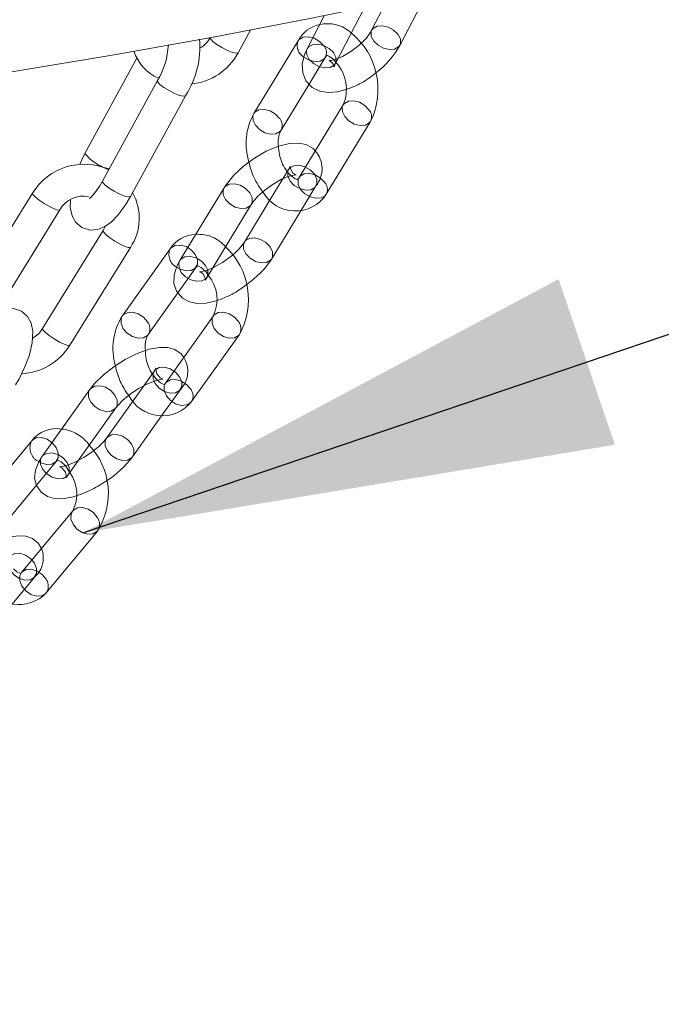
# Model space of a CAD drawing. Units: millimetres. Extents: x 91 to 5913, y 59 to 8240.
# Drawn here: x 4428 to 4488, y 5141 to 5234 of the extents above; entities that cross this region are included whole.
import ezdxf

# ---------------------------------------------------------------- set-up
doc = ezdxf.new("R2010")
doc.units = ezdxf.units.MM
doc.header["$LTSCALE"] = 20
for name, pattern in [('SLD-Dashed', [1.905, 1.27, -0.635]), ('SLD-Phantom', [12.7, 6.35, -1.27, 1.27, -1.27, 1.27, -1.27]), ('SLD-Solid', [0])]:
    doc.linetypes.add(name, pattern=pattern)
doc.layers.add('SLD-0', color=7, linetype='SLD-Solid')
doc.styles.get("Standard").update_dxf_attribs({"font": 'ARIAL.TTF'})
doc.dimstyles.new('SLDDIMSTYLE7', dxfattribs={"dimtxt": 0, "dimasz": 50, "dimexe": 0, "dimexo": 0.0625, "dimgap": 0, "dimtad": 0, "dimtih": 1, "dimtoh": 1, "dimdec": 0, "dimrnd": 1e-09, "dimzin": 0, "dimdsep": 46, "dimtxsty": 'Standard', "dimsah": 1, "dimcen": 0.09, "dimadec": 0, "dimazin": 0, "dimtfac": 50, "dimtdec": 0, "dimtofl": 0, "dimtmove": 0, "dimatfit": 3, "dimfxl": 0, "dimfrac": 2, "dimtolj": 1, "dimtzin": 0, "dimarcsym": 0})

msp = doc.modelspace()

# ---------------------------------------------------------------- linework, layer by layer
at = {"color": 7, "linetype": 'SLD-Solid', "lineweight": 0}
for p, q in [((4463.7275138, 5231.38179), (4466.205051, 5236.1599087)), ((4457.6578861, 5229.6446293), (4460.3890923, 5234.912018)), ((4462.3987489, 5235.3364106), (4461.0642453, 5232.7627116)), ((4456.6053125, 5234.1319242), (4454.9946188, 5231.0255521)), ((4448.5172797, 5230.6434131), (4449.6723377, 5232.7653067)), ((4454.1463473, 5231.768473), (4449.991459, 5224.9318931)), ((4439.0355614, 5230.1940926), (4434.1274572, 5221.1776654)), ((4440.9259169, 5228.0344186), (4435.7728438, 5218.5680107)), ((4452.5551377, 5223.3738298), (4455.1842468, 5227.6998423)), ((4438.4077617, 5217.1336715), (4443.5608207, 5226.6001372)), ((4458.3923577, 5225.7468091), (4454.2374694, 5218.910173)), ((4458.3923577, 5225.7468091), (4458.3793394, 5225.7244239)), ((4456.8011481, 5217.3521659), (4460.9560364, 5224.1887458)), ((4447.1910635, 5217.9449148), (4443.0361611, 5211.1083366)), ((4429.2039927, 5217.4610055), (4423.5007263, 5208.2656897)), ((4445.5998539, 5209.5502717), (4449.7547422, 5216.3868515)), ((4451.5376245, 5216.8469182), (4449.1058017, 5212.8454944)), ((4426.050154, 5206.6844259), (4431.7534346, 5215.8797401)), ((4451.6694828, 5211.2874335), (4454.4064633, 5215.7909582)), ((4436.0581321, 5214.3637493), (4435.8438796, 5213.9300861)), ((4435.8438796, 5213.9300861), (4430.1406131, 5204.7348264)), ((4432.6900409, 5203.1535627), (4438.3933214, 5212.3488207)), ((4442.1312444, 5212.2257279), (4437.6324079, 5205.9000274)), ((4440.0771704, 5204.1612858), (4442.8615583, 5208.0763596)), ((4446.1876346, 5205.915663), (4441.6888006, 5199.5899087)), ((4444.1335748, 5197.8512193), (4448.6323971, 5204.1769213)), ((4434.5808606, 5199.0010517), (4430.0820336, 5192.6753528)), ((4438.657542, 5197.9359593), (4436.1516671, 5194.4125114)), ((4432.5268008, 5190.936608), (4437.0256302, 5197.2623654)), ((4438.5964367, 5192.673769), (4441.3204472, 5196.5039341)), ((4429.1229621, 5194.1629377), (4424.3119081, 5188.3447943)), ((4426.6238669, 5186.4330155), (4429.5659779, 5189.9909806)), ((4432.9852014, 5187.5995592), (4428.1741474, 5181.7814159)), ((4430.4861061, 5179.869637), (4435.2971601, 5185.6877804))]:
    msp.add_line(p, q, dxfattribs=at)
at = {"color": 7, "linetype": 'SLD-Dashed', "lineweight": 0}
for p, q in [((4455.1842468, 5227.6998423), (4456.710026, 5230.2104097)), ((4456.710026, 5230.2104097), (4456.6893667, 5230.1783715)), ((4457.5243739, 5229.3504343), (4457.5275844, 5229.330498)), ((4452.5684188, 5223.3966109), (4452.5551377, 5223.3738298)), ((4453.26069, 5219.6820743), (4451.5376245, 5216.8469182)), ((4453.3882483, 5219.9341041), (4453.26069, 5219.6820743)), ((4453.272843, 5219.7013571), (4453.26069, 5219.6820743)), ((4453.395597, 5219.9518754), (4453.3882483, 5219.9341041)), ((4454.4064633, 5215.7909582), (4455.8243687, 5218.124011)), ((4442.8615583, 5208.0763596), (4444.5760069, 5210.4870424)), ((4445.4607018, 5209.2701678), (4445.4648657, 5209.2803015)), ((4440.6504965, 5200.7382127), (4438.657542, 5197.9359593)), ((4440.7648606, 5200.918237), (4440.6504965, 5200.7382127)), ((4440.8001893, 5200.9929265), (4440.7648606, 5200.918237)), ((4441.3204472, 5196.5039341), (4443.0952732, 5198.9995256)), ((4429.5659779, 5189.9909806), (4431.4349208, 5192.2511588)), ((4432.5415279, 5190.9581087), (4432.5268008, 5190.936608)), ((4427.2836696, 5178.8123496), (4429.4029634, 5181.3752767))]:
    msp.add_line(p, q, dxfattribs=at)
at = {"color": 7, "linetype": 'SLD-Solid', "lineweight": 0, "flags": 128}
for points in [[(3978.5046715, 5316.8510919), (3978.6714096, 5316.0606263), (3979.6246955, 5312.5659829), (3980.9277922, 5309.0839055), (3982.5792209, 5305.6182906), (3984.5771259, 5302.1730039), (3986.9192878, 5298.7518946), (3989.6030819, 5295.3587842), (3992.6255342, 5291.9974603), (3995.9832742, 5288.6716769), (3999.6725021, 5285.3851522), (4003.6891345, 5282.141558), (4008.0286821, 5278.9445073), (4012.686292, 5275.7975805), (4017.6567708, 5272.7042865), (4022.9345477, 5269.6680876), (4028.5137535, 5266.6923698), (4034.3881316, 5263.7804475), (4040.5511418, 5260.9355885), (4046.9958987, 5258.1609686), (4053.7151947, 5255.4596791), (4060.7015293, 5252.8347398), (4067.9470894, 5250.2890799), (4075.4438012, 5247.8255427), (4083.1832883, 5245.4468903), (4091.1568893, 5243.1557597), (4099.3557181, 5240.9547293), (4107.7706182, 5238.8462509), (4116.3921672, 5236.8326697), (4125.2107624, 5234.9162468), (4134.2165542, 5233.099124), (4143.3994542, 5231.383313), (4152.7492408, 5229.7707565), (4162.2554566, 5228.263235), (4171.9074753, 5226.8624328), (4181.6945322, 5225.569924), (4191.6056963, 5224.3871546), (4201.6298837, 5223.3154306), (4211.7559145, 5222.3559637), (4221.9724751, 5221.5098237), (4232.2681494, 5220.7779449), (4242.6314302, 5220.1611461), (4253.0507687, 5219.6601355), (4263.5145071, 5219.2754446), (4274.0109673, 5219.0075235), (4284.5284231, 5218.8566702), (4295.0551271, 5218.8230383), (4305.5793205, 5218.9066778), (4316.0892616, 5219.1075005), (4326.5731917, 5219.4252624), (4337.0194239, 5219.859628), (4347.4162687, 5220.4101042), (4357.7521287, 5221.0760725), (4368.0154567, 5221.8567932), (4378.1947879, 5222.7513912), (4388.2787594, 5223.7588753), (4398.2561098, 5224.878122), (4408.1156839, 5226.1078646), (4417.8464663, 5227.4467421), (4427.4376185, 5228.893258), (4436.8783989, 5230.4457946), (4446.1582811, 5232.1026209), (4455.2668778, 5233.8618798), (4464.1940311, 5235.7216151), (4472.9297979, 5237.6797411), (4481.4643749, 5239.7340778), (4489.7882348, 5241.8823301), (4497.8921032, 5244.1220955), (4505.766921, 5246.4508737), (4513.4039006, 5248.8660604), (4520.7945122, 5251.3649643), (4527.9304694, 5253.9447933), (4534.8038613, 5256.6026603), (4541.4069525, 5259.3356033), (4547.7323879, 5262.14057), (4553.7731313, 5265.0144196), (4559.5224, 5267.9539514), (4564.9737684, 5270.955882), (4570.1212014, 5274.0168486), (4574.9588711, 5277.1334442), (4579.4814355, 5280.3021828), (4583.683842, 5283.5195223), (4587.5613683, 5286.7818746), (4591.1096765, 5290.085596), (4594.3248487, 5293.4269918), (4597.2032494, 5296.8023354), (4599.7416695, 5300.2078556), (4601.9373058, 5303.639747), (4603.7877021, 5307.094174), (4605.290734, 5310.5672868), (4606.4448066, 5314.0551996), (4607.1153949, 5316.8510923)], [(4454.9946188, 5231.0255521), (4454.7498568, 5230.4746605), (4454.5380283, 5229.5609757), (4454.5879237, 5228.7461962), (4454.8906923, 5228.0096732), (4455.4858268, 5227.3816171), (4456.1895641, 5227.0352189), (4456.9657038, 5226.9058797), (4457.8679195, 5226.9754018), (4458.636518, 5227.1952853)], [(4457.5275844, 5229.330498), (4457.5295573, 5229.3182534), (4457.5994844, 5229.5230067), (4457.6578861, 5229.6446293)], [(4455.7675011, 5221.427763), (4455.5769621, 5221.6514021), (4454.9193388, 5222.0097139), (4454.1967727, 5222.1580279), (4453.3481891, 5222.1241434), (4452.2986501, 5221.8667816), (4451.1615365, 5221.3866049), (4450.0605891, 5220.7483813), (4449.0356004, 5219.9914086), (4448.1287243, 5219.147928), (4447.3833752, 5218.2404433), (4447.1910635, 5217.9449148)], [(4434.1274572, 5221.1776654), (4433.8294509, 5220.5963649), (4433.6317884, 5220.1328332)], [(4449.7547422, 5216.3868515), (4449.926085, 5216.6382722), (4450.3801043, 5217.1608034), (4451.0226806, 5217.7410652), (4451.7967631, 5218.298766), (4452.6046763, 5218.7535281), (4453.3231969, 5219.0456877), (4453.7745429, 5219.1545724), (4453.9637039, 5219.1670739), (4453.9504204, 5219.1713236)], [(4454.2374694, 5218.910173), (4454.1575228, 5218.8000255), (4454.0861782, 5218.7392706), (4454.0472883, 5218.7392065), (4453.8421084, 5218.8141267), (4453.4890342, 5219.0856707)], [(4435.7728438, 5218.5680107), (4435.5300337, 5218.1477247), (4435.0640416, 5217.4730747), (4434.7192509, 5217.0861619), (4434.5375272, 5216.9337507), (4434.5367648, 5216.9311229)], [(4432.7549584, 5216.810788), (4432.7435248, 5216.0866114), (4432.9210893, 5215.3219865), (4433.2766521, 5214.702076), (4433.836468, 5214.2275849), (4434.606076, 5213.9842364), (4435.2950989, 5214.0311864), (4435.91891, 5214.26834), (4436.5551457, 5214.7043176), (4437.2830152, 5215.4467794), (4437.9972806, 5216.434924), (4438.4077617, 5217.1336715)], [(4443.0361611, 5211.1083366), (4442.7628854, 5210.5930585), (4442.4967209, 5209.7315296), (4442.4893004, 5208.9544189), (4442.7347643, 5208.2252278), (4443.2835818, 5207.5809439), (4443.9412051, 5207.2226321), (4444.6637712, 5207.074318), (4445.5123573, 5207.1082611), (4446.4646383, 5207.3417387)], [(4445.4648657, 5209.2803015), (4445.4722956, 5209.298298), (4445.5998539, 5209.5502717)], [(4427.6004016, 5199.4344751), (4427.9322588, 5200.0012833), (4428.4851062, 5201.1261378), (4428.9068549, 5202.2608053), (4429.1685889, 5203.3671168), (4429.22199, 5204.4663419), (4429.0627365, 5205.2274149), (4428.7112924, 5205.8632902), (4428.1502002, 5206.3499093), (4427.3953131, 5206.6032597), (4426.7030679, 5206.5765235), (4426.0529038, 5206.3566175), (4425.8264402, 5206.2149054)], [(4443.4038571, 5202.0014258), (4443.1651658, 5202.3372819), (4442.5613722, 5202.7394863), (4441.9046017, 5202.9263683), (4441.1441936, 5202.947374), (4440.1685746, 5202.7724423), (4439.0272752, 5202.3697795), (4437.9040821, 5201.8107418), (4436.8347563, 5201.1351869), (4435.8590824, 5200.3736532), (4435.0234188, 5199.5533948), (4434.5808606, 5199.0010517)], [(4437.0256302, 5197.2623654), (4437.2125862, 5197.499605), (4437.6923158, 5197.9892709), (4438.3639137, 5198.5394959), (4439.1678864, 5199.0754859), (4440.0051113, 5199.5210834), (4440.7546692, 5199.8184058), (4441.2355296, 5199.9389432), (4441.4506153, 5199.9590051), (4441.444549, 5199.9615152)], [(4441.6888006, 5199.5899087), (4441.6187226, 5199.5072236), (4441.5710404, 5199.4721463), (4441.4806342, 5199.4842023), (4441.2104636, 5199.6197776), (4440.9424819, 5199.8654652)], [(4430.0820336, 5192.6753528), (4429.7825411, 5192.2001174), (4429.4641008, 5191.4016115), (4429.3964535, 5190.6709754), (4429.5758423, 5189.9514223), (4430.0121339, 5189.3375411), (4430.6159275, 5188.9353367), (4431.272691, 5188.7485117), (4432.0331107, 5188.7274459), (4433.0087322, 5188.9023799), (4433.2961887, 5189.0037988)], [(4432.3770816, 5190.6818949), (4432.4124462, 5190.7565852), (4432.5268008, 5190.936608)], [(4430.037591, 5184.0349373), (4429.7376778, 5184.5469536), (4429.1798934, 5184.980977), (4428.5795197, 5185.192188), (4427.9013421, 5185.2487064), (4427.0207808, 5185.1386441), (4425.8830334, 5184.8004489), (4424.7505361, 5184.3089685), (4423.6534567, 5183.7057956), (4422.6283768, 5183.0199914), (4421.7229696, 5182.279689), (4421.0213712, 5181.549897)], [(4428.1741474, 5181.7814159), (4428.1157093, 5181.722085), (4428.0857203, 5181.703452), (4427.9991732, 5181.7150836), (4427.7314258, 5181.8480093), (4427.4119362, 5182.139012)]]:
    msp.add_lwpolyline(points, dxfattribs=at)
at = {"color": 8, "linetype": 'SLD-Phantom', "lineweight": 0, "flags": 128}
for points in [[(4461.0642453, 5232.7627116), (4461.0051512, 5232.5992211), (4461.027314, 5232.1811895), (4461.2578277, 5231.7465064), (4461.6615953, 5231.3614669), (4462.1771569, 5231.0846466), (4462.7260208, 5230.9581108), (4463.2246198, 5231.0012291)], [(4445.8747379, 5232.0499822), (4445.9110088, 5231.9472272), (4446.1271761, 5231.7153179), (4446.506636, 5231.4294201), (4446.9916445, 5231.1330286), (4447.508329, 5230.8712165), (4447.9780489, 5230.6839526), (4448.3293028, 5230.5997), (4448.5085915, 5230.6312882), (4448.5172797, 5230.6434131)], [(4457.1549922, 5229.2640685), (4456.6563943, 5229.2209514), (4456.1075305, 5229.3474871), (4455.5919665, 5229.6243051), (4455.1881847, 5230.0093462), (4454.957671, 5230.4440293), (4454.9355094, 5230.8620621), (4454.9946188, 5231.0255521)], [(4463.2246198, 5231.0012291), (4463.5970553, 5231.207405), (4463.7275138, 5231.38179)], [(4457.6578861, 5229.6446293), (4457.5274135, 5229.470246), (4457.1549922, 5229.2640685)], [(4443.5607628, 5226.6000227), (4443.5521465, 5226.5880107), (4443.3728578, 5226.5564224), (4443.021604, 5226.6407312), (4442.5518841, 5226.8279952), (4442.0351855, 5227.0897526), (4441.5501911, 5227.3861425), (4441.1707171, 5227.672042), (4440.9545497, 5227.9039512), (4440.9262555, 5228.0350495)], [(4458.3793394, 5225.7244239), (4458.3065331, 5225.5358071), (4458.3181167, 5225.0988989), (4458.5361428, 5224.6420307), (4458.9274381, 5224.2347496), (4459.4324229, 5223.939055), (4459.974214, 5223.7999785), (4460.470331, 5223.8386645), (4460.8452473, 5224.0492715), (4460.955831, 5224.1884064)], [(4452.5551377, 5223.3738298), (4452.4443369, 5223.2344156), (4452.0694194, 5223.0238075), (4451.5733024, 5222.9851215), (4451.0315242, 5223.1241952), (4450.5265418, 5223.4198921), (4450.1352453, 5223.8271721), (4449.9172051, 5224.2840418), (4449.9056214, 5224.7209501), (4449.991459, 5224.9318931)], [(4454.2374694, 5218.910173), (4454.1516319, 5218.69923), (4454.1632155, 5218.2623218), (4454.3812557, 5217.805452), (4454.7725498, 5217.3981697), (4455.2775346, 5217.1024751), (4455.8193269, 5216.9633998), (4456.3154439, 5217.0020858), (4456.6903449, 5217.2126932), (4456.8011481, 5217.3521659)], [(4438.4077617, 5217.1336715), (4438.3990747, 5217.1215477), (4438.2197848, 5217.0899583), (4437.8685462, 5217.1742667), (4437.398811, 5217.361531), (4436.8821277, 5217.6232881), (4436.3971192, 5217.9196796), (4436.0176593, 5218.2056336), (4435.801492, 5218.4375429), (4435.7728438, 5218.5680107)], [(4449.2690239, 5216.0368292), (4448.7729046, 5215.9981408), (4448.2311146, 5216.1372185), (4447.726144, 5216.4329115), (4447.3348498, 5216.8401938), (4447.1168073, 5217.2970612), (4447.105226, 5217.7339718), (4447.1909991, 5217.9448108)], [(4431.7534346, 5215.8797401), (4431.7469898, 5215.8714812), (4431.5772045, 5215.8562356), (4431.2401681, 5215.9649758), (4430.7872225, 5216.1810633), (4430.2873123, 5216.4716429), (4429.8165341, 5216.7925191), (4429.4465648, 5217.0947624), (4429.2337362, 5217.3324136), (4429.2039927, 5217.4610055)], [(4449.7502591, 5216.3796078), (4449.6439391, 5216.247435), (4449.2690239, 5216.0368292)], [(4435.8436237, 5213.9296911), (4435.8736219, 5213.801493), (4436.0864516, 5213.5638991), (4436.456421, 5213.2615997), (4436.927198, 5212.9407785), (4437.4271082, 5212.6501427), (4437.8800691, 5212.4340547), (4438.2170914, 5212.3253724), (4438.3868755, 5212.3405606), (4438.3933862, 5212.3489265)], [(4449.1058017, 5212.8454944), (4449.0199642, 5212.6345514), (4449.0315478, 5212.1976431), (4449.249588, 5211.7407734), (4449.6408845, 5211.3334934), (4450.1458669, 5211.0377965), (4450.6876451, 5210.8987228), (4451.1837621, 5210.9374088)], [(4445.1141356, 5209.2002493), (4444.6180187, 5209.1615633), (4444.0762263, 5209.3006386), (4443.5712415, 5209.5963332), (4443.1799474, 5210.0036156), (4442.961919, 5210.4604813), (4442.9503377, 5210.8973919), (4443.0361611, 5211.1083366)], [(4451.1837621, 5210.9374088), (4451.5586796, 5211.1480169), (4451.6694828, 5211.2874335)], [(4445.5998539, 5209.5502717), (4445.4890508, 5209.4108551), (4445.1141356, 5209.2002493)], [(4440.0771704, 5204.1612858), (4439.9929908, 5204.0622459), (4439.6153664, 5203.8475186), (4439.1219563, 5203.8129517), (4438.5878678, 5203.96376), (4438.0944222, 5204.2769489), (4437.7167302, 5204.7049692), (4437.512304, 5205.1825168), (4437.5122596, 5205.6369755), (4437.6324079, 5205.9000274)], [(4446.1778637, 5205.9015446), (4446.0674863, 5205.6525548), (4446.0675307, 5205.1981523), (4446.2719687, 5204.7205446), (4446.6496489, 5204.2925844), (4447.1430945, 5203.9793394), (4447.677183, 5203.828531), (4448.1705932, 5203.8631542), (4448.5482175, 5204.0778252), (4448.6322827, 5204.1767836)], [(4430.1406131, 5204.7348264), (4430.1703414, 5204.606235), (4430.3831711, 5204.3685849), (4430.7531404, 5204.0663417), (4431.2239186, 5203.7454654), (4431.7238417, 5203.4548831), (4432.1767885, 5203.2387405), (4432.5138108, 5203.1300582), (4432.6835949, 5203.1453026), (4432.6900409, 5203.1535627)], [(4441.6888006, 5199.5899087), (4441.5686498, 5199.3268544), (4441.5686942, 5198.8723957), (4441.7731346, 5198.3948465), (4442.1508149, 5197.9668864), (4442.6442721, 5197.6536374), (4443.178349, 5197.502833), (4443.6717591, 5197.5373999), (4444.0493811, 5197.7521248), (4444.1335748, 5197.8512193)], [(4436.5638262, 5196.9485421), (4436.0704161, 5196.9139751), (4435.5363275, 5197.0647835), (4435.042882, 5197.3780285), (4434.6651876, 5197.8059903), (4434.4607637, 5198.2835402), (4434.4607123, 5198.7379997), (4434.5810917, 5199.0013777)], [(4437.0207461, 5197.2555612), (4436.9414365, 5197.1632709), (4436.5638262, 5196.9485421)], [(4436.1516671, 5194.4125114), (4436.0315188, 5194.1494595), (4436.0315632, 5193.6950008), (4436.2359965, 5193.2173962), (4436.6136815, 5192.7894329), (4437.107134, 5192.4761871), (4437.6412155, 5192.3254357), (4438.1346257, 5192.3600026)], [(4432.0649921, 5190.622844), (4431.571582, 5190.5882771), (4431.0374981, 5190.7390261), (4430.5440479, 5191.0522743), (4430.1663606, 5191.4802352), (4429.9619273, 5191.9578398), (4429.9618829, 5192.4122985), (4430.0820336, 5192.6753528)], [(4438.1346257, 5192.3600026), (4438.512243, 5192.5747307), (4438.5964367, 5192.673769)], [(4432.5268008, 5190.936608), (4432.4426071, 5190.8375697), (4432.0649921, 5190.622844)], [(4432.973952, 5187.5856234), (4432.8243885, 5187.2835195), (4432.812622, 5186.8136937), (4433.0031277, 5186.3179524), (4433.3668779, 5185.8717969), (4433.848522, 5185.5431863), (4434.3747077, 5185.3820686), (4434.8653502, 5185.4130474), (4435.2457399, 5185.6313604), (4435.2975313, 5185.6882307)], [(4428.1741474, 5181.7814159), (4428.0133345, 5181.4653761), (4428.0015704, 5180.9955527), (4428.1920737, 5180.499809), (4428.555824, 5180.0536535), (4429.037468, 5179.7250429), (4429.5636608, 5179.5639244), (4430.0542962, 5179.5949041), (4430.4346883, 5179.8132194), (4430.4861061, 5179.869637)]]:
    msp.add_lwpolyline(points, dxfattribs=at)
at = {"color": 7, "linetype": 'SLD-Dashed', "lineweight": 0, "flags": 128}
for points in [[(4463.7275138, 5231.38179), (4463.7866244, 5231.5452812), (4463.7644616, 5231.9633128), (4463.5339338, 5232.3979413), (4463.1301661, 5232.783037), (4462.6146021, 5233.059855), (4462.0657383, 5233.1863907), (4461.5671416, 5233.1432186), (4461.1947062, 5232.9370989), (4461.0642453, 5232.7627116)], [(4454.1462826, 5231.7683533), (4454.2571504, 5231.9079457), (4454.6320655, 5232.1184953), (4455.1281825, 5232.1572375), (4455.6699748, 5232.0181622), (4456.1749596, 5231.7224676), (4456.5662538, 5231.3151853)], [(4454.9946188, 5231.0255521), (4455.1250773, 5231.1999371), (4455.4975128, 5231.4060568), (4455.9961106, 5231.4492301), (4456.5449604, 5231.322696), (4457.0605244, 5231.045878), (4457.4643061, 5230.6607807), (4457.6948186, 5230.2261526), (4457.7169814, 5229.808121), (4457.6578861, 5229.6446293)], [(4460.0864024, 5231.5533311), (4459.8613432, 5231.3305581), (4459.1157878, 5230.7533112), (4458.3368047, 5230.2923895), (4457.6496479, 5230.007915), (4457.2266468, 5229.9110146), (4457.0622184, 5229.905113), (4457.1550515, 5229.8685684), (4457.4092578, 5229.6389291), (4457.5243739, 5229.3504343)], [(4456.6893667, 5230.1783715), (4456.5992369, 5230.0709915), (4456.2243218, 5229.8603858), (4455.7282048, 5229.8216997), (4455.1864125, 5229.960775), (4454.6925081, 5230.2478358)], [(4456.710026, 5230.2104097), (4456.7899726, 5230.3206134), (4456.8613313, 5230.3813667), (4456.900207, 5230.3813763), (4457.105401, 5230.3065106), (4457.4991113, 5230.0036647), (4457.7077234, 5229.7407179)], [(4460.8122642, 5225.2934652), (4460.42097, 5225.7007476), (4459.9159852, 5225.9964421), (4459.3741929, 5226.1355174), (4458.8780759, 5226.0968314), (4458.5031596, 5225.8862245), (4458.3923577, 5225.7468091)], [(4449.991459, 5224.9318931), (4450.1022621, 5225.0713658), (4450.4771772, 5225.2819154), (4450.9732966, 5225.32066), (4451.5150724, 5225.1815839), (4452.0200572, 5224.8858893), (4452.4113514, 5224.478607)], [(4453.26069, 5219.6820743), (4453.1748666, 5219.4711296), (4453.1864361, 5219.034223), (4453.4044763, 5218.5773533), (4453.7957728, 5218.1700733), (4454.3007552, 5217.8743763), (4454.8425475, 5217.735301), (4455.3386645, 5217.7739871)], [(4455.3386645, 5217.7739871), (4455.7135821, 5217.9845952), (4455.9102086, 5218.3350126), (4455.8986249, 5218.7719208), (4455.6805989, 5219.2287889), (4455.2893024, 5219.6360689), (4454.7843176, 5219.9317635), (4454.2425277, 5220.0708411), (4453.7464107, 5220.0321551), (4453.3714931, 5219.821547), (4453.272843, 5219.7013571)], [(4453.9504204, 5219.1713236), (4453.9190327, 5219.1814135), (4453.666902, 5219.3412721), (4453.4275526, 5219.7283078), (4453.3998421, 5219.9621782), (4453.395597, 5219.9518754)], [(4456.6573618, 5218.4568869), (4456.2660676, 5218.8641693), (4455.7610969, 5219.1598623), (4455.2193046, 5219.2989376), (4454.7231876, 5219.2602516), (4454.3482725, 5219.0496458), (4454.2374694, 5218.910173)], [(4447.1909991, 5217.9448108), (4447.3018643, 5218.0843852), (4447.6767677, 5218.2949949), (4448.1728847, 5218.3336809), (4448.714677, 5218.1946056), (4449.2196594, 5217.8989087), (4449.6109559, 5217.4916287), (4449.8289961, 5217.034759), (4449.8405797, 5216.5978508), (4449.7502591, 5216.3796078)], [(4451.6694828, 5211.2874335), (4451.7553203, 5211.4984327), (4451.7437366, 5211.9353409), (4451.5256965, 5212.3922107), (4451.1344, 5212.7994906), (4450.6294176, 5213.0951876), (4450.0876394, 5213.2342613), (4449.5915224, 5213.1955191), (4449.2166048, 5212.9849671), (4449.1058017, 5212.8454944)], [(4442.1314016, 5212.2259484), (4442.215424, 5212.324824), (4442.5930483, 5212.5395512), (4443.0864585, 5212.5741181), (4443.620547, 5212.4233098), (4444.1139926, 5212.1100647), (4444.4916845, 5211.6821006)], [(4444.4916845, 5211.6821006), (4444.6961108, 5211.2045531), (4444.6961552, 5210.7500943), (4444.4918108, 5210.3879455), (4444.1142029, 5210.1732191), (4443.6207928, 5210.1386521), (4443.0867042, 5210.2894605), (4442.7270274, 5210.4978925)], [(4443.0361611, 5211.1083366), (4443.1469642, 5211.2478093), (4443.5218794, 5211.4583589), (4444.0179964, 5211.4971011), (4444.5597887, 5211.3580258), (4445.0647735, 5211.0623312), (4445.4560676, 5210.6550489), (4445.6740937, 5210.1981807), (4445.6856773, 5209.7612725), (4445.5998539, 5209.5502717)], [(4448.0196622, 5211.6554892), (4447.8378657, 5211.4913393), (4447.0637808, 5210.9335799), (4446.25587, 5210.4788202), (4445.537347, 5210.1867144), (4445.0860034, 5210.0777759), (4444.89684, 5210.065272), (4444.9415112, 5210.0509886), (4445.1936419, 5209.8911301), (4445.4329937, 5209.5040405), (4445.4607018, 5209.2701678)], [(4444.5760069, 5210.4870424), (4444.6460965, 5210.5697236), (4444.6937812, 5210.6048032), (4444.784185, 5210.5927448), (4445.0543556, 5210.4571695), (4445.4683951, 5210.0775473), (4445.7086492, 5209.7292906)], [(4437.6324079, 5205.9000274), (4437.716604, 5205.9991243), (4438.0942119, 5206.2137946), (4438.587622, 5206.2484177), (4439.1217106, 5206.0976093), (4439.6151561, 5205.7843643), (4439.9928505, 5205.3564025)], [(4448.5480772, 5205.3719819), (4448.1703828, 5205.7999998), (4447.6769373, 5206.1131887), (4447.1428629, 5206.2639954), (4446.6494386, 5206.2294301), (4446.2718283, 5206.0147013), (4446.1778637, 5205.9015446)], [(4442.6334551, 5198.6857039), (4443.0110771, 5198.9004287), (4443.2154215, 5199.2625775), (4443.2153771, 5199.7170363), (4443.0109367, 5200.1945854), (4442.6332588, 5200.6225479), (4442.1397992, 5200.9357946), (4441.6057248, 5201.0866013), (4441.1123146, 5201.0520344), (4440.7346902, 5200.8373072), (4440.5303482, 5200.4751607), (4440.5303926, 5200.020702), (4440.7348306, 5199.5431505), (4441.1125109, 5199.1151903), (4441.6059705, 5198.8019437), (4442.1400449, 5198.6511369), (4442.6334551, 5198.6857039)], [(4441.444549, 5199.9615152), (4441.43658, 5199.9648722), (4441.1969942, 5200.0819358), (4440.8859204, 5200.4492361), (4440.7860852, 5200.8789653), (4440.8020364, 5200.9968151), (4440.8001893, 5200.9929265)], [(4434.5810917, 5199.0013777), (4434.6650543, 5199.1001462), (4435.0426716, 5199.3148742), (4435.5360818, 5199.3494411), (4436.0701703, 5199.1986328), (4436.5636159, 5198.8853877), (4436.9413102, 5198.457426), (4437.1457341, 5197.9798761), (4437.1457785, 5197.5254173), (4437.0207461, 5197.2555612)], [(4444.0492407, 5199.0462814), (4443.6715605, 5199.4742416), (4443.1781032, 5199.7874906), (4442.6440264, 5199.938295), (4442.1506162, 5199.9037281), (4441.7729943, 5199.6890032), (4441.6888006, 5199.5899087)], [(4438.5964367, 5192.673769), (4438.716585, 5192.9368209), (4438.7165406, 5193.3912796), (4438.5121097, 5193.8688303), (4438.1344224, 5194.2968475), (4437.6409698, 5194.6100934), (4437.1068883, 5194.7608447), (4436.6134782, 5194.7262778), (4436.2358562, 5194.5115529), (4436.1516671, 5194.4125114)], [(4429.123426, 5194.1634967), (4429.17438, 5194.2193554), (4429.554772, 5194.4376707), (4430.0454074, 5194.4686503), (4430.5716002, 5194.3075318), (4431.0532372, 5193.978922), (4431.4169945, 5193.5327657)], [(4431.4169945, 5193.5327657), (4431.6074978, 5193.0370221), (4431.5957337, 5192.5671424), (4431.3835006, 5192.1947388), (4431.0031109, 5191.9764259), (4430.5124685, 5191.945447), (4429.9862757, 5192.1065094), (4429.7922093, 5192.2148645)], [(4430.0820336, 5192.6753528), (4430.1662202, 5192.7743919), (4430.5438422, 5192.9891168), (4431.0372548, 5193.0236861), (4431.5713363, 5192.8729347), (4432.0647888, 5192.5596889), (4432.4424738, 5192.1316693), (4432.6469071, 5191.654121), (4432.6469515, 5191.1996623), (4432.5415279, 5190.9581087)], [(4434.9548272, 5193.2512402), (4434.8133907, 5193.135324), (4434.0094109, 5192.5993348), (4433.172193, 5192.1537365), (4432.4226281, 5191.8564711), (4431.9417677, 5191.7358774), (4431.7266891, 5191.7158709), (4431.7407103, 5191.7099493), (4431.9803031, 5191.5928849), (4432.291377, 5191.2256407), (4432.3912191, 5190.7958545), (4432.3752633, 5190.6780641), (4432.3770816, 5190.6818949)], [(4431.4349208, 5192.2511588), (4431.493359, 5192.3104897), (4431.5233479, 5192.3291227), (4431.609895, 5192.3174912), (4431.8776424, 5192.1845655), (4432.2910018, 5191.8080592), (4432.7124771, 5191.2005938), (4432.713268, 5191.1987889)], [(4435.2792338, 5186.9693873), (4434.9154835, 5187.4155428), (4434.4338395, 5187.7441533), (4433.9076467, 5187.9052719), (4433.4170113, 5187.8742922), (4433.0366192, 5187.6559769), (4432.973952, 5187.5856234)], [(4428.9711535, 5181.1005438), (4429.3515456, 5181.3188591), (4429.5637787, 5181.6913189), (4429.5755358, 5182.1611431), (4429.3850395, 5182.656886), (4429.0212798, 5183.1030399), (4428.5396452, 5183.4317082), (4428.0134524, 5183.5927706), (4427.522817, 5183.5617909), (4427.142425, 5183.3434756), (4426.9301918, 5182.971072), (4426.9184277, 5182.5011924), (4427.108924, 5182.0054495), (4427.4726837, 5181.5592956), (4427.9543207, 5181.2306858), (4428.4805135, 5181.0695673), (4428.9711535, 5181.1005438)], [(4430.4681869, 5181.1512431), (4430.1044296, 5181.5973994), (4429.6227855, 5181.92601), (4429.0965998, 5182.0871277), (4428.6059573, 5182.0561488), (4428.2255676, 5181.8378359), (4428.1741474, 5181.7814159)]]:
    msp.add_lwpolyline(points, dxfattribs=at)
at = {"color": 7, "linetype": 'SLD-Solid', "lineweight": 0}
for centre, radius, start, end in [((4456.7635742, 5230.3997155), 2.9535359, 101.587295014, 152.391330141), ((4457.189026, 5234.8960077), 4.4236045, 310.918199955, 331.167353146), ((4436.4533402, 5231.201605), 8.466982, 327.080497998, 4.952246997), ((4443.9083602, 5233.035857), 2.1942549, 297.907471744, 334.108524794), ((4454.8241007, 5227.21011), 6.8358815, 333.769333346, 50.816921423), ((4442.7843256, 5232.1970164), 4.3076817, 198.762838455, 246.145632061), ((4434.8968226, 5231.7319648), 7.0726109, 328.479883195, 357.223325862), ((4456.6825938, 5235.2201854), 8.0227288, 306.180593402, 331.416425846), ((4443.5655269, 5233.3000533), 5.6193944, 275.272227094, 331.786219766), ((4454.9223519, 5227.2076163), 3.7649565, 337.169821948, 42.284338179), ((4455.1079456, 5222.1103555), 5.8429025, 151.125023134, 197.439566834), ((4454.63271, 5222.2742884), 2.3505953, 152.110265437, 189.872101009), ((4434.0225401, 5214.5221641), 5.64404, 65.47195046, 148.620903721), ((4433.9692793, 5214.6352938), 2.5413804, 77.903979798, 150.680884532), ((4434.2715489, 5215.0963076), 4.9535536, 326.313411048, 28.976318155), ((4453.8938622, 5219.2353979), 3.463939, 208.471148524, 327.066330502), ((4444.5738397, 5210.6782865), 2.8915129, 90.830448237, 147.644783869), ((4442.7499572, 5207.4704491), 6.741693, 330.755908669, 47.1142526), ((4444.9886084, 5215.5126598), 4.9056143, 308.161080995, 327.064367314), ((4444.6093962, 5215.7848274), 8.3708646, 303.869327226, 327.502177685), ((4442.9635184, 5207.4476129), 3.5695653, 334.585109074, 39.732433397), ((4442.4285919, 5202.8652601), 5.6756667, 147.676571616, 196.696105755), ((4428.2135306, 5205.7987796), 2.2012823, 296.359229854, 331.096664212), ((4441.959049, 5203.0401397), 2.1905332, 149.215248116, 190.418060675), ((4427.9087934, 5206.0601236), 5.5953931, 272.60268022, 328.704226942), ((4441.3736591, 5200.0494263), 3.5283493, 207.229860222, 321.46351414), ((4431.4624312, 5192.3538822), 2.9573294, 80.899745823, 142.286075705), ((4429.7183398, 5189.2266387), 6.606569, 327.611486965, 43.252297109), ((4431.7543759, 5197.7471032), 5.5186658, 305.445765015, 322.825917468), ((4431.3644368, 5198.0621933), 9.0186994, 301.932438591, 323.310911895), ((4429.8539752, 5189.1728726), 3.5042678, 333.322339389, 35.319003344), ((4427.8924998, 5182.3860504), 3.6137418, 206.436646459, 315.865456163)]:
    msp.add_arc(centre, radius, start, end, dxfattribs=at)
at = {"color": 7, "linetype": 'SLD-Dashed', "lineweight": 0}
for centre, radius, start, end in [((4456.9262511, 5230.132273), 3.2499207, 46.992243132, 103.450095894), ((4455.8243463, 5230.6568928), 0.9918547, 333.246706576, 41.58255568), ((4456.5122534, 5234.2827003), 7.3989156, 286.684706747, 311.538749214), ((4460.0705793, 5224.6352518), 0.9916357, 333.216886625, 41.58767575), ((4451.6618217, 5223.8174036), 0.9994922, 335.101854753, 41.417377864), ((4456.1748868, 5221.8552123), 3.8580001, 179.761370964, 225.878881583), ((4453.8633267, 5219.7426209), 2.5427512, 320.464326934, 41.507946744), ((4455.6938913, 5221.5795534), 6.2799765, 191.204899556, 219.510819337), ((4455.9156088, 5217.7986254), 0.9917186, 333.244279007, 41.587147371), ((4444.7940732, 5210.228513), 3.3512511, 40.616870947, 94.486377942), ((4444.1356442, 5215.1169122), 8.1164978, 286.67518746, 309.281815005), ((4439.1714832, 5204.6979191), 1.052732, 329.352621157, 38.718866511), ((4447.7270066, 5204.7135694), 1.0524561, 329.334072135, 38.725953352), ((4443.65581, 5202.5988686), 3.8514469, 179.328184079, 225.211177385), ((4443.2967728, 5202.3600382), 6.4042253, 190.120747646, 217.798340428), ((4441.3598727, 5200.694729), 2.4259698, 315.671316133, 32.590335716), ((4443.2280723, 5198.3878258), 1.0525594, 329.348746223, 38.724455376), ((4431.595362, 5191.7181642), 3.5715513, 34.742255324, 84.621029208), ((4430.3699219, 5198.4881327), 9.9255039, 287.1469237, 305.5064245), ((4434.3840252, 5186.3158929), 1.1083561, 325.507372128, 36.12911319), ((4427.8647995, 5183.1478467), 2.3469028, 310.950112034, 22.208833001), ((4429.573113, 5180.4978), 1.1082171, 325.471019067, 36.131081664)]:
    msp.add_arc(centre, radius, start, end, dxfattribs=at)
at = {"color": 8, "linetype": 'SLD-Phantom', "lineweight": 0}
for centre, radius, start, end in [((4455.3269847, 5231.3341338), 1.2580158, 159.80830405, 239.711983068), ((4437.2759153, 5223.6176633), 3.9832986, 217.775415276, 257.380982863), ((4443.351303, 5211.6797456), 1.336599, 155.879868916, 242.156198952), ((4430.3688879, 5193.5018658), 1.4102945, 152.021270597, 245.863838092)]:
    msp.add_arc(centre, radius, start, end, dxfattribs=at)

# ---------------------------------------------------------------- leaders
at = {"layer": 'SLD-0'}
for points in [[(4433.927644, 5185.5069317), (5134.5044823, 5423.3679904)], [(4433.2492594, 5103.4975875), (5127.9055142, 5209.7437579)]]:
    msp.add_leader(points, dimstyle='SLDDIMSTYLE7', dxfattribs=at)

doc.saveas('drawing.dxf')
